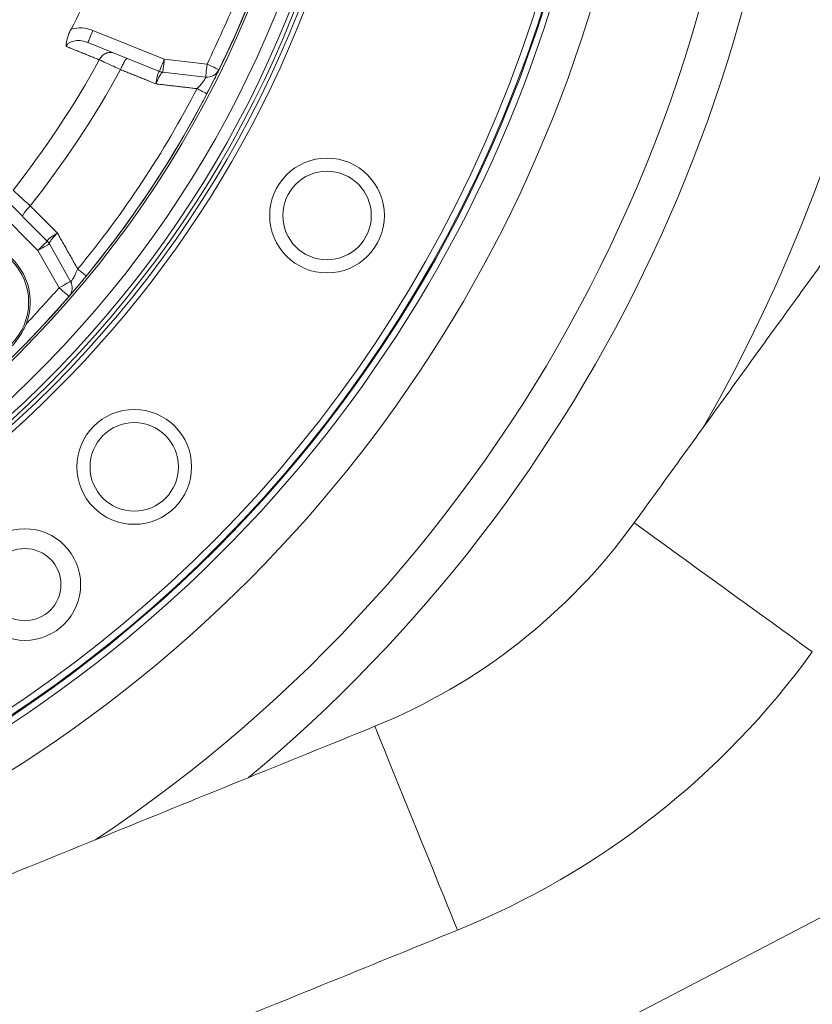
# Model space of a CAD drawing. Extents: x -329 to 232, y -56 to 468.
# Drawn here: x -239 to -233, y 388 to 394 of the extents above; entities that cross this region are included whole.
import ezdxf

# ---------------------------------------------------------------- set-up
doc = ezdxf.new("R2010")
doc.units = 0
doc.header["$LTSCALE"] = 10
doc.header["$MEASUREMENT"] = 0
doc.layers.get('0').update_dxf_attribs({"linetype": 'CONTINUOUS'})
doc.layers.get('DEFPOINTS').update_dxf_attribs({"linetype": 'CONTINUOUS'})
doc.layers.add('DIM', color=11, linetype='CONTINUOUS')
doc.styles.add('SIMP', font='ROMANS')
doc.dimstyles.get("Standard").update_dxf_attribs({"dimscale": 0, "dimtxt": 0.15625, "dimasz": 0.18, "dimexe": 0.18, "dimexo": 0.09875, "dimgap": 0.09, "dimtad": 0, "dimtih": 1, "dimtoh": 1, "dimdec": 4, "dimzin": 4, "dimdsep": 46, "dimlunit": 5, "dimtxsty": 'SIMP', "dimcen": 0.09, "dimadec": 0, "dimazin": 0, "dimtfac": 1, "dimtdec": 4, "dimtofl": 0, "dimtmove": 2, "dimatfit": 3, "dimfxl": 0, "dimtolj": 1, "dimtzin": 4, "dimarcsym": 0})

# ---------------------------------------------------------------- blocks, each defined once
blk = doc.blocks.new('*D12')
at = {"layer": 'DEFPOINTS', "color": 0}
for p in [(-270.3676, 431.6032), (-153.0901, 361.1837)]:
    blk.add_point(p, dxfattribs=at)
at = {"layer": 'DIM', "color": 0, "lineweight": -2}
for p, q in [((-278.3055, 436.3695), (-282.6255, 436.3695)), ((-274.0712, 433.8271), (-278.3055, 436.3695))]:
    blk.add_line(p, q, dxfattribs=at)
at = {"layer": 'DIM', "color": 0}
blk.add_solid([(-273.7006, 434.4443), (-274.4419, 433.2098), (-270.3676, 431.6032)], dxfattribs=at)
at = {"layer": 'DIM', "color": 0, "insert": (-307.3748, 436.3695), "char_height": 3.75, "attachment_point": 5, "style": 'SIMP'}
blk.add_mtext('\\A1;∅136{\\H1.000000x;\\S13/16;} [∅3475]', dxfattribs=at)
blk = doc.blocks.new('*D22')
at = {"layer": 'DEFPOINTS', "color": 0}
for p in [(-268.167, 404.0075), (-155.2908, 388.7794)]:
    blk.add_point(p, dxfattribs=at)
at = {"layer": 'DIM', "color": 0, "lineweight": -2}
blk.add_line((-272.4482, 404.5851), (-287.8183, 406.6587), dxfattribs=at)
at = {"layer": 'DIM', "color": 0}
blk.add_solid([(-272.3519, 405.2987), (-272.5445, 403.8716), (-268.167, 404.0075)], dxfattribs=at)
at = {"layer": 'DIM', "color": 0, "insert": (-311.0498, 406.6587), "char_height": 3.75, "attachment_point": 5, "style": 'SIMP'}
blk.add_mtext('\\A1;∅113{\\H1.000000x;\\S7/8;} [∅2893]', dxfattribs=at)
blk = doc.blocks.new('*D23')
at = {"layer": 'DEFPOINTS', "color": 0}
for p in [(-211.7289, 464.545), (-211.7289, 396.3935), (-262.5582, 350.6266), (-235.0791, 314.9616), (-211.7289, 265.1271)]:
    blk.add_point(p, dxfattribs=at)
at = {"layer": 'DIM', "color": 0, "lineweight": -2}
blk.add_line((-264.7597, 348.6443), (-277.4701, 337.1998), dxfattribs=at)
for start, end in [(225.652897, 233.345348), (247.120748, 266.347103)]:
    blk.add_arc((-211.7289, 396.3935), 84.7135, start, end, dxfattribs=at)
at = {"layer": 'DIM', "color": 0}
for points in [[(-271.5932, 335.1901), (-270.2946, 336.4365), (-274.6833, 339.7091)], [(-217.0974, 312.7516), (-217.1548, 310.9526), (-211.7289, 311.68)]]:
    blk.add_solid(points, dxfattribs=at)
at = {"layer": 'DIM', "color": 0, "insert": (-254.7015, 323.3885), "char_height": 4.6875, "attachment_point": 5, "style": 'SIMP'}
blk.add_mtext('\\A1;2X 48°', dxfattribs=at)

msp = doc.modelspace()

# ---------------------------------------------------------------- linework, layer by layer
at = {"color": 7, "linetype": 'Continuous', "lineweight": 15}
for p, q in [((-238.05629, 393.7123), (-237.60173, 393.52865)), ((-238.08754, 393.63495), (-237.63298, 393.4513)), ((-237.60173, 393.52865), (-237.32929, 393.49753)), ((-237.6112, 393.44576), (-237.33876, 393.41464)), ((-238.34637, 392.37223), (-238.7107, 392.73656)), ((-238.40536, 392.31324), (-238.76969, 392.67757)), ((-238.33276, 392.35434), (-238.19804, 392.11639)), ((-238.27064, 392.07528), (-238.40536, 392.31324)), ((-243.40764, 382.87608), (-230.25805, 389.72132))]:
    msp.add_line(p, q, dxfattribs=at)
at = {"color": 7, "linetype": 'Continuous', "lineweight": 15, "flags": 128}
for points in [[(-237.63298, 393.4513), (-237.63238, 393.45278), (-237.6306, 393.45718), (-237.62772, 393.46433), (-237.62383, 393.47395), (-237.61909, 393.48567), (-237.61369, 393.49905), (-237.60783, 393.51356), (-237.60173, 393.52865)], [(-237.60173, 393.52865), (-237.60358, 393.51248), (-237.60535, 393.49693), (-237.60699, 393.4826), (-237.60843, 393.47004), (-237.6096, 393.45973), (-237.61048, 393.45207), (-237.61102, 393.44735), (-237.6112, 393.44576)], [(-237.33876, 393.41464), (-237.33857, 393.41623), (-237.33803, 393.42095), (-237.33716, 393.42861), (-237.33598, 393.43891), (-237.33455, 393.45148), (-237.33291, 393.46581), (-237.33113, 393.48135), (-237.32929, 393.49753)], [(-237.32929, 393.49753), (-237.31467, 393.49037), (-237.30061, 393.4835), (-237.28765, 393.47716), (-237.27629, 393.4716), (-237.26697, 393.46705), (-237.26005, 393.46366), (-237.25578, 393.46157), (-237.25434, 393.46087)], [(-238.40536, 392.31324), (-238.39385, 392.32475), (-238.38279, 392.33581), (-238.37259, 392.34601), (-238.36365, 392.35495), (-238.35631, 392.36229), (-238.35086, 392.36774), (-238.3475, 392.3711), (-238.34637, 392.37223)], [(-238.33276, 392.35434), (-238.33416, 392.35355), (-238.33829, 392.35121), (-238.345, 392.34741), (-238.35402, 392.3423), (-238.36503, 392.33607), (-238.37758, 392.32897), (-238.3912, 392.32126), (-238.40536, 392.31324)], [(-238.19804, 392.11639), (-238.19944, 392.1156), (-238.20356, 392.11326), (-238.21027, 392.10946), (-238.2193, 392.10435), (-238.23031, 392.09812), (-238.24286, 392.09101), (-238.25647, 392.0833), (-238.27064, 392.07528)], [(-238.20761, 392.02062), (-238.20882, 392.02167), (-238.21241, 392.02478), (-238.21823, 392.02983), (-238.22607, 392.03663), (-238.23562, 392.04491), (-238.24652, 392.05436), (-238.25834, 392.06462), (-238.27064, 392.07528)], [(-234.61282, 390.58115), (-234.60942, 390.57869), (-234.5944, 390.56781), (-234.5677, 390.54848), (-234.52988, 390.52111), (-234.48177, 390.48628), (-234.42437, 390.44473), (-234.35892, 390.39735), (-234.2868, 390.34515), (-234.20956, 390.28924), (-234.12884, 390.23081), (-234.04637, 390.1711)], [(-234.04637, 390.1711), (-233.96389, 390.1114), (-233.88317, 390.05297), (-233.80593, 389.99706), (-233.73382, 389.94485), (-233.66836, 389.89747), (-233.61097, 389.85593), (-233.56285, 389.82109), (-233.52504, 389.79372), (-233.49834, 389.77439), (-233.48332, 389.76352), (-233.47992, 389.76106)], [(-236.26292, 389.2873), (-236.26135, 389.28341), (-236.25437, 389.26623), (-236.24197, 389.23569), (-236.22441, 389.19244), (-236.20206, 389.1374), (-236.1754, 389.07175), (-236.145, 388.99689), (-236.11151, 388.9144), (-236.07563, 388.82605), (-236.03814, 388.73373), (-235.99984, 388.63939)], [(-235.99984, 388.63939), (-235.96153, 388.54505), (-235.92404, 388.45273), (-235.88817, 388.36438), (-235.85468, 388.2819), (-235.82428, 388.20703), (-235.79762, 388.14138), (-235.77527, 388.08634), (-235.75771, 388.04309), (-235.74531, 388.01255), (-235.73833, 387.99537), (-235.73675, 387.99148)]]:
    msp.add_lwpolyline(points, dxfattribs=at)
at = {"color": 7, "linetype": 'Continuous', "lineweight": 15}
for centre, radius in [((-211.72887, 396.39347), 56.9494), ((-211.72887, 396.39347), 52.17625), ((-211.72887, 396.39347), 49.79762), ((-236.56658, 392.53497), 0.36499), ((-236.56655, 392.53495), 0.28141), ((-238.84006, 391.98383), 0.37542), ((-237.79296, 390.93673), 0.36499), ((-237.79293, 390.9367), 0.28141), ((-238.4884, 390.18843), 0.35457), ((-238.4884, 390.18843), 0.22942)]:
    msp.add_circle(centre, radius, dxfattribs=at)
for centre, radius, start, end in [((-211.72887, 396.39347), 56.9494, 109.565455, 225.371314), ((-243.2497, 396.39347), 8.45335, 270, 111.475115), ((-243.2497, 396.39347), 8.40528, 250.132798, 64.867202), ((-243.2497, 396.39347), 8.44699, 250.355385, 64.644615), ((-243.2497, 396.39347), 7.02039, 270, 116.156379), ((-243.2497, 396.39347), 6.98702, 243.709149, 116.290851), ((-243.2497, 396.39347), 6.96165, 243.605971, 115.66596), ((-243.2497, 396.39347), 6.93412, 243.493025, 115.420863), ((-243.2497, 396.39347), 6.85808, 243.175745, 115.555048), ((-243.2497, 396.39347), 10.4628, 330.155115, 40.659207), ((-243.2497, 396.39347), 6.67417, 242.37451, 117.62549), ((-243.2497, 396.39347), 6.68885, 280.807478, 94.192522), ((-243.2497, 396.39347), 8.74107, 249.264981, 0), ((-243.2497, 396.39347), 8.49361, 248.631684, 0), ((-243.2497, 396.39347), 9.40327, 303.655943, 0), ((-243.2497, 396.39347), 9.66815, 309.757301, 0), ((-243.2497, 396.39347), 5.71796, 332.124489, 343.911679), ((-243.2497, 396.39347), 6.67417, 333.934632, 342.097843), ((-243.2497, 396.39347), 5.96899, 321.722203, 331.276428), ((-243.2497, 396.39347), 6.11698, 321.624217, 331.374433), ((-237.60173, 393.52865), 0.08343, 248, 263.482884), ((-237.32929, 393.49753), 0.08343, 263.482884, 333.934632), ((-243.2497, 396.39347), 6.60395, 320.52456, 332.475985), ((-243.2497, 396.39347), 6.67417, 320.52456, 332.475985), ((-238.84006, 391.98383), 0.38585, 338.920967, 291.079033), ((-238.40536, 392.31324), 0.08343, 29.517116, 45), ((-238.27064, 392.07528), 0.08343, 319.06591, 29.517116), ((-243.2497, 396.39347), 6.67417, 310.899064, 319.06591), ((-237.69396, 392.81153), 3.80369, 292.099935, 324.099935), ((-237.69396, 392.81153), 5.20226, 292.099935, 324.099935)]:
    msp.add_arc(centre, radius, start, end, dxfattribs=at)
for points, knots in [([(-237.32929, 393.49753), (-237.263, 393.6394), (-237.13043, 393.92314), (-237.02885, 394.2194), (-236.97807, 394.36753)], [0, 0, 0, 0, 0.4999997, 1, 1, 1, 1]), ([(-238.19522, 393.72003), (-238.19977, 393.71075), (-238.20887, 393.69219), (-238.2221, 393.65402), (-238.22503, 393.62807), (-238.22698, 393.61079)], [0, 0, 0, 0, 0.2500603, 0.500631, 1, 1, 1, 1]), ([(-238.19522, 393.72003), (-238.17176, 393.72464), (-238.12479, 393.73388), (-238.07914, 393.7195), (-238.05629, 393.7123)], [0, 0, 0, 0, 0.49958079, 1, 1, 1, 1]), ([(-238.05629, 393.7123), (-238.06038, 393.70217), (-238.06857, 393.6819), (-238.0789, 393.65632), (-238.08613, 393.63844), (-238.08707, 393.63611), (-238.08754, 393.63495)], [0, 0, 0, 0, 0.2500035, 0.4999831, 0.7500155, 1, 1, 1, 1]), ([(-238.22698, 393.61079), (-238.22371, 393.61536), (-238.21698, 393.62475), (-238.19712, 393.63876), (-238.16633, 393.64802), (-238.12639, 393.64768), (-238.10067, 393.63925), (-238.08754, 393.63495)], [0, 0, 0, 0, 0.1061421, 0.2178442, 0.4601781, 0.7244216, 1, 1, 1, 1]), ([(-238.01521, 393.52487), (-238.00973, 393.53351), (-237.99879, 393.55079), (-237.97392, 393.56719), (-237.94641, 393.57439), (-237.9292, 393.5698), (-237.9206, 393.5675)], [0, 0, 0, 0, 0.2500293, 0.5000293, 0.749994, 1, 1, 1, 1]), ([(-237.8804, 393.46293), (-237.89563, 393.46992), (-237.92316, 393.48256), (-237.96063, 393.49976), (-237.99207, 393.51423), (-238.00769, 393.52141), (-238.01521, 393.52487)], [0, 0, 0, 0, 0.2764779, 0.4996809, 0.7594075, 1, 1, 1, 1]), ([(-237.83763, 393.53398), (-237.83966, 393.53348), (-237.84371, 393.53248), (-237.85476, 393.51659), (-237.86768, 393.49267), (-237.87616, 393.47284), (-237.8804, 393.46293)], [0, 0, 0, 0, 0.2500214, 0.50000255, 0.75000229, 1, 1, 1, 1]), ([(-237.65482, 393.37172), (-237.6533, 393.38237), (-237.65025, 393.40359), (-237.64426, 393.4298), (-237.63809, 393.44804), (-237.63468, 393.45016), (-237.63298, 393.45122)], [0, 0, 0, 0, 0.252871, 0.5040924, 0.7529897, 1, 1, 1, 1]), ([(-237.25579, 393.4579), (-237.25705, 393.45534), (-237.25957, 393.4502), (-237.26685, 393.43541), (-237.2797, 393.40954), (-237.29734, 393.37428), (-237.31307, 393.34385), (-237.31888, 393.3326)], [0, 0, 0, 0, 0.1612316, 0.3228014, 0.4854825, 0.8097583, 1, 1, 1, 1]), ([(-237.61173, 393.44582), (-237.61389, 393.44488), (-237.61822, 393.44299), (-237.62941, 393.42602), (-237.64225, 393.40156), (-237.65062, 393.38169), (-237.65482, 393.37172)], [0, 0, 0, 0, 0.2470636, 0.4959416, 0.7471426, 1, 1, 1, 1]), ([(-237.33767, 393.41296), (-237.33799, 393.41167), (-237.33862, 393.40908), (-237.34291, 393.40174), (-237.34948, 393.39229), (-237.35825, 393.38098), (-237.37242, 393.36394), (-237.38482, 393.35065), (-237.39321, 393.34165)], [0, 0, 0, 0, 0.1350508, 0.2701775, 0.4072269, 0.5486704, 0.6947292, 1, 1, 1, 1]), ([(-237.33322, 393.31039), (-237.33376, 393.31068), (-237.3354, 393.31153), (-237.34775, 393.31796), (-237.36778, 393.3284), (-237.38473, 393.33724), (-237.39321, 393.34165)], [0, 0, 0, 0, 0.1428727, 0.4285671, 0.7143094, 1, 1, 1, 1]), ([(-237.33209, 393.30981), (-237.32937, 393.31419), (-237.32386, 393.32309), (-237.31867, 393.33296), (-237.31604, 393.33795)], [0, 0, 0, 0, 0.49354321, 1, 1, 1, 1]), ([(-238.56395, 392.69583), (-238.55783, 392.69027), (-238.54511, 392.67869), (-238.51952, 392.65542), (-238.48904, 392.62764), (-238.46665, 392.60724), (-238.45426, 392.59595)], [0, 0, 0, 0, 0.2406489, 0.5002828, 0.7233501, 1, 1, 1, 1]), ([(-238.50295, 392.52881), (-238.50328, 392.53087), (-238.50395, 392.535), (-238.49363, 392.55137), (-238.47667, 392.57262), (-238.46173, 392.58817), (-238.45426, 392.59595)], [0, 0, 0, 0, 0.2500214, 0.500003, 0.7499944, 1, 1, 1, 1]), ([(-238.28166, 392.42343), (-238.29086, 392.41786), (-238.30919, 392.40677), (-238.33097, 392.39102), (-238.34537, 392.37821), (-238.34599, 392.37424), (-238.3463, 392.37226)], [0, 0, 0, 0, 0.25279282, 0.50390783, 0.75284572, 1, 1, 1, 1]), ([(-238.28166, 392.42343), (-238.28919, 392.41567), (-238.3042, 392.4002), (-238.3217, 392.37883), (-238.33296, 392.36189), (-238.333, 392.35716), (-238.33303, 392.35481)], [0, 0, 0, 0, 0.2528062, 0.5039159, 0.7528513, 1, 1, 1, 1]), ([(-238.15214, 392.19503), (-238.15716, 392.18376), (-238.16457, 392.16711), (-238.17472, 392.14739), (-238.1817, 392.13492), (-238.18782, 392.12521), (-238.19289, 392.11842), (-238.19501, 392.11683), (-238.19608, 392.11604)], [0, 0, 0, 0, 0.306299, 0.4523256, 0.5935417, 0.7303384, 0.8652616, 1, 1, 1, 1]), ([(-238.09992, 392.15202), (-238.10039, 392.15241), (-238.10182, 392.15359), (-238.11257, 392.16244), (-238.13, 392.1768), (-238.14476, 392.18895), (-238.15214, 392.19503)], [0, 0, 0, 0, 0.1428703, 0.4285586, 0.7143222, 1, 1, 1, 1]), ([(-238.11865, 392.12536), (-238.11506, 392.12975), (-238.10797, 392.13842), (-238.10192, 392.14699), (-238.09894, 392.15122)], [0, 0, 0, 0, 0.50745811, 1, 1, 1, 1]), ([(-238.11479, 392.13012), (-238.12291, 392.12032), (-238.14481, 392.09392), (-238.17037, 392.06391), (-238.18913, 392.04202), (-238.19987, 392.02956), (-238.20359, 392.02527), (-238.20544, 392.02312)], [0, 0, 0, 0, 0.1911404, 0.5151085, 0.6774628, 0.8388203, 1, 1, 1, 1]), ([(-238.48003, 391.84506), (-238.49872, 391.80767), (-238.5365, 391.73209), (-238.62064, 391.66015), (-238.68031, 391.63325), (-238.70129, 391.6238)], [0, 0, 0, 0, 0.3882199, 0.7849807, 1, 1, 1, 1])]:
    msp.add_open_spline(points, degree=3, knots=knots, dxfattribs=at)
for points in [[(-238.01521, 393.52487), (-238.22698, 393.61079)], [(-237.65482, 393.37172), (-237.8804, 393.46293)], [(-237.33876, 393.41464), (-237.33767, 393.41296)], [(-237.39321, 393.34165), (-237.65482, 393.37172)], [(-237.33094, 393.3092), (-237.33322, 393.31039)], [(-232.74899, 393.15592), (-234.61282, 390.58115)], [(-238.45426, 392.59595), (-238.28166, 392.42343)], [(-238.15214, 392.19503), (-238.28166, 392.42343)], [(-238.09793, 392.15039), (-238.09992, 392.15202)], [(-238.27064, 392.07528), (-238.48003, 391.84506)], [(-236.26292, 389.2873), (-243.13468, 386.49698)], [(-242.60851, 385.20116), (-235.73675, 387.99148)]]:
    msp.add_open_spline(points, degree=1, dxfattribs=at)

# ---------------------------------------------------------------- dimensions: what is measured, and where the dimension line sits
at = {"layer": 'DIM'}
dim = msp.add_angular_dim_2l(base=(-235.07907, 314.96164), line1=((-211.72887, 396.39347), (-262.55816, 350.62657)), line2=((-211.72887, 265.12708), (-211.72887, 464.54496)), text='2X <>', dimstyle='Standard', override={"dimscale": 30, "dimexe": 0.125, "dimdec": 2, "dimlunit": 2, "dimcen": 0.5, "dimtm": 0.005, "dimtdec": 2, "dimtmove": 0}, dxfattribs=at)
dim.commit()
dim.dimension.update_dxf_attribs({"geometry": '*D23', "text_midpoint": (-254.70146, 323.38846), "dimtype": 162})
for p1, p2, picture, middle in [((-153.09014, 361.18373), (-270.3676, 431.60321), '*D12', (-307.37478, 436.36954)), ((-155.29075, 388.77941), (-268.16698, 404.00754), '*D22', (-311.04976, 406.6587))]:
    dim = msp.add_diameter_dim_2p(p1=p1, p2=p2, dimstyle='Standard', override={"dimscale": 24, "dimexe": 0.125, "dimcen": 0, "dimtix": 1, "dimtmove": 0, "dimatfit": 0}, dxfattribs=at)
    dim.commit()
    dim.dimension.update_dxf_attribs({"geometry": picture, "text_midpoint": middle, "dimtype": 163})

doc.saveas('drawing.dxf')
